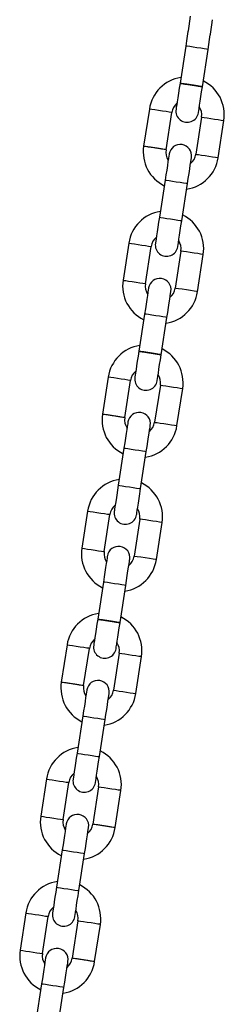
# Model space of a CAD drawing. Units: millimetres. Extents: x 5 to 415, y 5 to 292.
# Drawn here: x 129 to 131, y 195 to 205 of the extents above; entities that cross this region are included whole.
import ezdxf

# ---------------------------------------------------------------- set-up
doc = ezdxf.new("R2010")
doc.units = ezdxf.units.MM

msp = doc.modelspace()

# ---------------------------------------------------------------- linework, layer by layer
at = {"color": 7, "linetype": 'Continuous', "lineweight": 25}
for p, q in [((130.570084, 205.194752), (130.509396, 204.799561)), ((130.746587, 204.762956), (130.807303, 205.158324)), ((130.184042, 204.525594), (130.123327, 204.130227)), ((130.360546, 204.093799), (130.421261, 204.489166)), ((130.737554, 204.440593), (130.676839, 204.045228)), ((130.914059, 204.0088), (130.974773, 204.404165)), ((130.351512, 203.771436), (130.290798, 203.376071)), ((130.528017, 203.339643), (130.588731, 203.735008)), ((129.96547, 203.102278), (129.904757, 202.706913)), ((130.141975, 202.670485), (130.202689, 203.06585)), ((130.518981, 203.017279), (130.458267, 202.621912)), ((130.695486, 202.585482), (130.756201, 202.980849)), ((130.13294, 202.348122), (130.072225, 201.952752)), ((130.309445, 201.916324), (130.370159, 202.311692)), ((129.746898, 201.678964), (129.686184, 201.283595)), ((129.923403, 201.247167), (129.984118, 201.642534)), ((130.30041, 201.593963), (130.239695, 201.198599)), ((130.476915, 201.162168), (130.537629, 201.557535)), ((129.914368, 200.924806), (129.853654, 200.529441)), ((130.090873, 200.493011), (130.151588, 200.888378)), ((129.528327, 200.255648), (129.467612, 199.860284)), ((129.704832, 199.823853), (129.765546, 200.21922)), ((130.081838, 200.170647), (130.021124, 199.77528)), ((130.258343, 199.738852), (130.319058, 200.134219)), ((129.695797, 199.50149), (129.63511, 199.106299)), ((129.872302, 199.069695), (129.933016, 199.465062)), ((129.309756, 198.832332), (129.24904, 198.436965)), ((129.48626, 198.400537), (129.546975, 198.795904)), ((129.863267, 198.747331), (129.802552, 198.351967)), ((130.039772, 198.315539), (130.100486, 198.710903)), ((129.477226, 198.078174), (129.416511, 197.682809)), ((129.65373, 197.646381), (129.714445, 198.041746)), ((129.091184, 197.409016), (129.03047, 197.013652)), ((129.267688, 196.977224), (129.328403, 197.372588)), ((129.644695, 197.324018), (129.583981, 196.928651)), ((129.8212, 196.89222), (129.881915, 197.28759)), ((129.258653, 196.65486), (129.19794, 196.259493)), ((129.435159, 196.223065), (129.495873, 196.61843)), ((128.872612, 195.985703), (128.811898, 195.590336)), ((129.049117, 195.553908), (129.109831, 195.949272)), ((129.426124, 195.900702), (129.365409, 195.505335)), ((129.602628, 195.468907), (129.663343, 195.864274)), ((129.040082, 195.231544), (128.979394, 194.836354)), ((129.216586, 194.799749), (129.277301, 195.195116))]:
    msp.add_line(p, q, dxfattribs=at)
at = {"color": 7, "linetype": 'Continuous', "lineweight": 25, "flags": 128}
for points in [[(130.618682, 205.511219), (130.610386, 205.4572), (130.60241, 205.405254), (130.595057, 205.357377), (130.594369, 205.352897)], [(130.831588, 205.316469), (130.832249, 205.320768), (130.839591, 205.368585), (130.84756, 205.420472), (130.855848, 205.47444)], [(130.594369, 205.352897), (130.593696, 205.348508), (130.586348, 205.300662), (130.578375, 205.248744), (130.570084, 205.194752)], [(130.807303, 205.158324), (130.815594, 205.212316), (130.823567, 205.264234), (130.830915, 205.31208), (130.831588, 205.316469)], [(130.509396, 204.799561), (130.501101, 204.745542), (130.493124, 204.693598), (130.485772, 204.645719), (130.479326, 204.603752), (130.474037, 204.569308), (130.470107, 204.543714), (130.467687, 204.527952), (130.466869, 204.522631)], [(130.704088, 204.486203), (130.704905, 204.491515), (130.707321, 204.507253), (130.711246, 204.532806), (130.716526, 204.567201), (130.722963, 204.60911), (130.730306, 204.656927), (130.738274, 204.708816), (130.746561, 204.762782)], [(130.394012, 204.048192), (130.393195, 204.042875), (130.390776, 204.027125), (130.38685, 204.00155), (130.381564, 203.967132), (130.375124, 203.925194), (130.367776, 203.877346), (130.359803, 203.825428), (130.351512, 203.771436)], [(130.588731, 203.735008), (130.597023, 203.789), (130.604995, 203.840918), (130.612342, 203.888764), (130.618783, 203.930704), (130.624069, 203.965122), (130.627996, 203.990697), (130.630414, 204.006445), (130.631231, 204.011764)], [(130.290798, 203.376071), (130.282506, 203.322079), (130.274533, 203.270161), (130.267186, 203.222315), (130.260745, 203.180374), (130.25546, 203.145956), (130.251533, 203.120381), (130.249114, 203.104634), (130.248297, 203.099315)], [(130.485517, 203.062887), (130.486333, 203.068203), (130.488752, 203.083953), (130.492679, 203.109528), (130.497965, 203.143946), (130.504405, 203.185884), (130.511752, 203.233733), (130.519725, 203.285651), (130.528017, 203.339643)], [(130.17544, 202.624876), (130.174624, 202.619559), (130.172205, 202.603809), (130.168278, 202.578234), (130.162992, 202.543816), (130.156552, 202.501878), (130.149205, 202.45403), (130.141232, 202.402114), (130.13294, 202.348122)], [(130.370159, 202.311692), (130.378451, 202.365684), (130.386424, 202.417602), (130.393771, 202.46545), (130.400212, 202.507388), (130.405496, 202.541806), (130.409424, 202.567381), (130.411843, 202.583131), (130.41266, 202.588448)], [(130.072253, 201.952929), (130.063957, 201.898913), (130.055981, 201.846966), (130.048628, 201.799089), (130.042183, 201.75712), (130.036894, 201.722679), (130.032964, 201.697084), (130.030543, 201.681322), (130.029726, 201.676001)], [(130.266945, 201.639571), (130.267761, 201.644885), (130.270177, 201.660621), (130.274101, 201.686177), (130.279384, 201.720568), (130.28582, 201.76248), (130.293163, 201.810297), (130.301131, 201.862184), (130.309418, 201.916153)], [(129.956869, 201.201562), (129.956052, 201.196243), (129.953634, 201.180496), (129.949706, 201.15492), (129.944421, 201.120502), (129.93798, 201.078562), (129.930632, 201.030716), (129.922659, 200.978798), (129.914368, 200.924806)], [(130.151588, 200.888378), (130.159879, 200.94237), (130.167851, 200.994286), (130.175199, 201.042134), (130.18164, 201.084072), (130.186925, 201.11849), (130.190853, 201.144065), (130.193272, 201.159815), (130.194088, 201.165132)], [(129.853654, 200.529441), (129.845363, 200.475449), (129.83739, 200.423531), (129.830042, 200.375683), (129.823602, 200.333745), (129.818317, 200.299327), (129.814389, 200.273752), (129.811971, 200.258002), (129.811155, 200.252685)], [(130.048374, 200.216257), (130.04919, 200.221574), (130.051608, 200.237324), (130.055536, 200.262899), (130.060822, 200.297317), (130.067261, 200.339255), (130.074609, 200.387103), (130.082582, 200.439019), (130.090873, 200.493011)], [(129.738297, 199.778246), (129.737481, 199.772927), (129.735062, 199.75718), (129.731134, 199.731604), (129.725848, 199.697186), (129.719409, 199.655248), (129.712061, 199.6074), (129.704088, 199.555482), (129.695797, 199.50149)], [(129.933016, 199.465062), (129.941307, 199.519054), (129.94928, 199.570972), (129.956628, 199.618818), (129.963068, 199.660758), (129.968353, 199.695176), (129.972281, 199.720752), (129.974699, 199.736499), (129.975517, 199.741818)], [(129.63511, 199.106299), (129.626814, 199.052283), (129.618837, 199.000336), (129.611485, 198.952457), (129.605041, 198.910491), (129.599751, 198.876046), (129.59582, 198.850452), (129.5934, 198.83469), (129.592582, 198.829369)], [(129.829801, 198.792941), (129.830618, 198.798255), (129.833034, 198.813991), (129.836959, 198.839547), (129.842241, 198.873939), (129.848676, 198.915848), (129.856019, 198.963665), (129.863987, 199.015555), (129.872276, 199.069521)], [(129.519725, 198.35493), (129.518908, 198.349614), (129.516491, 198.333864), (129.512563, 198.308288), (129.507277, 198.27387), (129.500837, 198.231932), (129.493489, 198.184084), (129.485517, 198.132166), (129.477226, 198.078174)], [(129.714445, 198.041746), (129.722736, 198.095738), (129.730709, 198.147656), (129.738057, 198.195505), (129.744496, 198.237442), (129.749782, 198.27186), (129.75371, 198.297436), (129.756128, 198.313186), (129.756944, 198.318502)], [(129.416511, 197.682809), (129.40822, 197.628817), (129.400247, 197.576899), (129.392899, 197.529053), (129.386459, 197.487113), (129.381173, 197.452695), (129.377246, 197.42712), (129.374828, 197.411372), (129.374011, 197.406053)], [(129.61123, 197.369625), (129.612046, 197.374944), (129.614465, 197.390692), (129.618393, 197.416267), (129.623678, 197.450685), (129.630119, 197.492623), (129.637467, 197.540471), (129.645439, 197.592389), (129.65373, 197.646381)], [(129.301154, 196.931617), (129.300337, 196.926298), (129.297919, 196.910548), (129.293991, 196.884975), (129.288706, 196.850557), (129.282265, 196.808616), (129.274918, 196.760771), (129.266945, 196.708853), (129.258653, 196.65486)], [(129.495873, 196.61843), (129.504164, 196.672425), (129.512137, 196.72434), (129.519485, 196.772189), (129.525925, 196.814126), (129.531211, 196.848544), (129.535137, 196.87412), (129.537556, 196.88987), (129.538373, 196.895186)], [(129.19794, 196.259493), (129.189648, 196.205501), (129.181675, 196.153585), (129.174328, 196.105737), (129.167888, 196.063799), (129.162602, 196.029381), (129.158674, 196.003806), (129.156256, 195.988056), (129.155439, 195.982739)], [(129.392658, 195.946309), (129.393475, 195.951628), (129.395894, 195.967376), (129.399821, 195.992951), (129.405106, 196.027369), (129.411547, 196.069309), (129.418894, 196.117155), (129.426867, 196.169073), (129.435159, 196.223065)], [(129.082582, 195.508301), (129.081765, 195.502982), (129.079347, 195.487234), (129.075419, 195.461659), (129.070134, 195.427241), (129.063694, 195.3853), (129.056346, 195.337455), (129.048373, 195.285537), (129.040082, 195.231544)], [(129.277301, 195.195116), (129.285592, 195.249109), (129.293565, 195.301027), (129.300913, 195.348873), (129.307353, 195.390813), (129.312639, 195.425231), (129.316566, 195.450804), (129.318985, 195.466554), (129.319801, 195.471873)]]:
    msp.add_lwpolyline(points, dxfattribs=at)
at = {"color": 8, "linetype": 'Continuous', "lineweight": 25, "flags": 128}
for points in [[(130.688693, 205.176536), (130.648127, 205.182766), (130.612452, 205.188245), (130.585974, 205.19231), (130.571885, 205.194475), (130.570084, 205.194752)], [(130.807303, 205.158324), (130.805501, 205.1586), (130.791413, 205.160763), (130.764934, 205.16483), (130.72926, 205.170307), (130.688693, 205.176536)], [(130.421261, 204.489166), (130.414108, 204.490263), (130.393512, 204.493427), (130.361956, 204.498271), (130.323248, 204.504217), (130.282055, 204.510543), (130.243347, 204.516486), (130.211791, 204.521334), (130.191195, 204.524495), (130.184042, 204.525594)], [(130.737554, 204.440593), (130.744706, 204.439496), (130.765303, 204.436333), (130.796858, 204.431485), (130.835566, 204.425542), (130.876759, 204.419216), (130.915468, 204.413273), (130.947024, 204.408426), (130.967619, 204.405264), (130.974773, 204.404165)], [(130.676839, 204.045228), (130.683992, 204.044129), (130.704589, 204.040968), (130.736144, 204.036121), (130.774852, 204.030177), (130.816045, 204.023852), (130.854753, 204.017908), (130.886309, 204.013061), (130.906905, 204.009899), (130.914059, 204.0088)], [(130.351512, 203.771436), (130.353314, 203.771159), (130.367403, 203.768997), (130.393881, 203.764929), (130.429555, 203.759453), (130.470121, 203.753223)], [(130.470121, 203.753223), (130.510688, 203.746993), (130.546362, 203.741514), (130.57284, 203.737449), (130.586929, 203.735284), (130.588731, 203.735008)], [(130.290798, 203.376071), (130.292599, 203.375794), (130.306689, 203.373629), (130.333166, 203.369564), (130.368841, 203.364086), (130.409408, 203.357856)], [(130.409408, 203.357856), (130.449975, 203.351626), (130.485648, 203.346149), (130.512125, 203.342082), (130.526215, 203.339919), (130.528017, 203.339643)], [(129.96547, 203.102278), (129.972624, 203.101179), (129.993219, 203.098018), (130.024775, 203.09317), (130.063484, 203.087227), (130.104676, 203.080901), (130.143385, 203.074958), (130.17494, 203.070111), (130.195537, 203.066949), (130.202689, 203.06585)], [(130.756201, 202.980849), (130.749048, 202.981948), (130.728452, 202.985112), (130.696896, 202.989957), (130.658188, 202.9959), (130.616995, 203.002228), (130.578287, 203.008172), (130.546731, 203.013017), (130.526135, 203.01618), (130.518981, 203.017279)], [(129.904757, 202.706913), (129.911909, 202.705814), (129.932505, 202.702653), (129.964061, 202.697806), (130.002769, 202.691862), (130.043962, 202.685537), (130.08267, 202.679593), (130.114226, 202.674746), (130.134822, 202.671582), (130.141975, 202.670485)], [(130.695487, 202.585484), (130.686458, 202.586872), (130.660747, 202.59082), (130.622267, 202.596728), (130.576878, 202.6037), (130.531487, 202.610669), (130.493008, 202.616579), (130.467296, 202.620527), (130.458268, 202.621912), (130.458268, 202.621912)], [(130.251549, 202.329907), (130.210983, 202.336137), (130.175309, 202.341616), (130.14883, 202.345681), (130.134742, 202.347843), (130.13294, 202.348122)], [(130.370159, 202.311692), (130.368358, 202.311968), (130.354269, 202.314133), (130.327791, 202.318198), (130.292116, 202.323677), (130.251549, 202.329907)], [(129.984118, 201.642534), (129.976965, 201.643633), (129.956368, 201.646797), (129.924813, 201.651642), (129.886105, 201.657585), (129.844912, 201.663911), (129.806204, 201.669857), (129.774648, 201.674702), (129.754052, 201.677865), (129.746898, 201.678964)], [(130.30041, 201.593963), (130.307564, 201.592864), (130.328159, 201.589703), (130.359715, 201.584856), (130.398424, 201.578912), (130.439616, 201.572587), (130.478325, 201.566641), (130.50988, 201.561796), (130.530477, 201.558632), (130.537629, 201.557535)], [(130.239695, 201.198599), (130.246849, 201.1975), (130.267445, 201.194336), (130.299001, 201.189491), (130.337709, 201.183547), (130.378902, 201.17722), (130.41761, 201.171276), (130.449165, 201.166431), (130.469762, 201.163267), (130.476915, 201.162168)], [(129.914368, 200.924806), (129.916171, 200.924529), (129.930259, 200.922365), (129.956738, 200.9183), (129.992411, 200.912821), (130.032978, 200.906591)], [(130.032978, 200.906591), (130.073545, 200.900361), (130.10922, 200.894884), (130.135697, 200.890817), (130.149785, 200.888655), (130.151588, 200.888378)], [(129.853654, 200.529441), (129.855456, 200.529165), (129.869544, 200.527), (129.896023, 200.522935), (129.931697, 200.517456), (129.972264, 200.511226)], [(129.972264, 200.511226), (130.01283, 200.504996), (130.048505, 200.499517), (130.074983, 200.495452), (130.089072, 200.493287), (130.090873, 200.493011)], [(129.528327, 200.255648), (129.53548, 200.254549), (129.556076, 200.251386), (129.587632, 200.246541), (129.626341, 200.240597), (129.667532, 200.234272), (129.706241, 200.228326), (129.737797, 200.223481), (129.758394, 200.220317), (129.765546, 200.21922)], [(130.319058, 200.134219), (130.311905, 200.135319), (130.291308, 200.13848), (130.259753, 200.143327), (130.221045, 200.149271), (130.179852, 200.155596), (130.141144, 200.16154), (130.109588, 200.166387), (130.088992, 200.169548), (130.081838, 200.170647)], [(129.467612, 199.860284), (129.474766, 199.859185), (129.495362, 199.856021), (129.526918, 199.851176), (129.565626, 199.845232), (129.606819, 199.838905), (129.645528, 199.832961), (129.677082, 199.828116), (129.697679, 199.824952), (129.704832, 199.823853)], [(130.258343, 199.738855), (130.249314, 199.74024), (130.223603, 199.744188), (130.185124, 199.750099), (130.139734, 199.757068), (130.094343, 199.764039), (130.055864, 199.769947), (130.030153, 199.773895), (130.021124, 199.775283), (130.021124, 199.775283)], [(129.814407, 199.483277), (129.77384, 199.489505), (129.738166, 199.494984), (129.711688, 199.499051), (129.697599, 199.501213), (129.695797, 199.50149)], [(129.933016, 199.465062), (129.931214, 199.465339), (129.917126, 199.467501), (129.890647, 199.471568), (129.854974, 199.477047), (129.814407, 199.483277)], [(129.546975, 198.795904), (129.539821, 198.797004), (129.519225, 198.800165), (129.487669, 198.805012), (129.448961, 198.810956), (129.407768, 198.817281), (129.36906, 198.823225), (129.337504, 198.828072), (129.316909, 198.831233), (129.309756, 198.832332)], [(129.863267, 198.747331), (129.870419, 198.746235), (129.891016, 198.743071), (129.922571, 198.738226), (129.96128, 198.73228), (130.002472, 198.725955), (130.041181, 198.720011), (130.072737, 198.715166), (130.093332, 198.712003), (130.100486, 198.710903)], [(129.802552, 198.351967), (129.809705, 198.35087), (129.830302, 198.347706), (129.861858, 198.342859), (129.900566, 198.336915), (129.941758, 198.33059), (129.980468, 198.324646), (130.012022, 198.319799), (130.032619, 198.316638), (130.039772, 198.315539)], [(129.477226, 198.078174), (129.479027, 198.077897), (129.493116, 198.075735), (129.519594, 198.071668), (129.555268, 198.066191), (129.595835, 198.059961)], [(129.595835, 198.059961), (129.636402, 198.053731), (129.672075, 198.048252), (129.698554, 198.044187), (129.712642, 198.042023), (129.714445, 198.041746)], [(129.416511, 197.682809), (129.418313, 197.682533), (129.432402, 197.68037), (129.458879, 197.676303), (129.494554, 197.670824), (129.535121, 197.664596)], [(129.535121, 197.664596), (129.575688, 197.658367), (129.611361, 197.652888), (129.63784, 197.64882), (129.651928, 197.646658), (129.65373, 197.646381)], [(129.091184, 197.409016), (129.098337, 197.40792), (129.118933, 197.404756), (129.150488, 197.399911), (129.189197, 197.393965), (129.23039, 197.38764), (129.269098, 197.381696), (129.300653, 197.376849), (129.32125, 197.373688), (129.328403, 197.372588), (129.328403, 197.372588)], [(129.881915, 197.28759), (129.874761, 197.288687), (129.854165, 197.29185), (129.822609, 197.296695), (129.783901, 197.302641), (129.742708, 197.308966), (129.704, 197.31491), (129.672445, 197.319755), (129.651848, 197.322919), (129.644695, 197.324018)], [(129.03047, 197.013652), (129.037622, 197.012553), (129.058219, 197.009391), (129.089774, 197.004544), (129.128483, 196.9986), (129.169675, 196.992275), (129.208384, 196.986331), (129.239939, 196.981484), (129.260536, 196.978323), (129.267688, 196.977224), (129.267688, 196.977224)], [(129.258653, 196.65486), (129.260455, 196.654584), (129.274544, 196.652419), (129.301022, 196.648354), (129.336696, 196.642875), (129.377263, 196.636645)], [(129.377263, 196.636645), (129.417831, 196.630415), (129.453504, 196.624936), (129.479982, 196.620871), (129.494071, 196.618709), (129.495873, 196.61843)], [(129.19794, 196.259493), (129.199741, 196.259217), (129.21383, 196.257054), (129.240308, 196.252989), (129.275982, 196.24751), (129.316549, 196.24128)], [(129.316549, 196.24128), (129.357116, 196.235051), (129.39279, 196.229572), (129.419268, 196.225507), (129.433356, 196.223342), (129.435159, 196.223065)], [(128.872612, 195.985703), (128.879765, 195.984604), (128.900362, 195.98144), (128.931917, 195.976595), (128.970625, 195.970651), (129.011818, 195.964324), (129.050527, 195.95838), (129.082082, 195.953535), (129.102678, 195.950372), (129.109831, 195.949272), (129.109831, 195.949272)], [(129.663343, 195.864274), (129.65619, 195.865373), (129.635594, 195.868534), (129.604038, 195.873381), (129.56533, 195.879325), (129.524137, 195.88565), (129.485428, 195.891594), (129.453872, 195.896441), (129.433277, 195.899603), (129.426124, 195.900702)], [(128.811898, 195.590336), (128.819051, 195.589239), (128.839647, 195.586075), (128.871202, 195.58123), (128.909911, 195.575284), (128.951104, 195.568959), (128.989812, 195.563015), (129.021367, 195.558171), (129.041964, 195.555007), (129.049117, 195.553908), (129.049117, 195.553908)], [(129.158692, 195.213329), (129.118125, 195.219559), (129.082451, 195.225038), (129.055973, 195.229105), (129.041884, 195.231268), (129.040082, 195.231544)], [(129.277301, 195.195116), (129.2755, 195.195393), (129.261411, 195.197555), (129.234933, 195.201623), (129.199259, 195.207099), (129.158692, 195.213329)]]:
    msp.add_lwpolyline(points, dxfattribs=at)
at = {"color": 7, "linetype": 'Continuous', "lineweight": 25}
for centre, radius, start, end in [((130.579407, 204.46488), 0.4, 98.7271692, 171.2695661), ((130.579407, 204.46488), 0.4, 351.2695661, 63.811963), ((130.579407, 204.46488), 0.16, 129.859944, 171.2695661), ((130.585479, 204.504416), 0.12, 171.2695661, 351.2695661), ((130.579407, 204.46488), 0.16, 351.2695661, 32.6791882), ((130.518693, 204.069514), 0.4, 171.2482, 243.811963), ((130.518693, 204.069514), 0.16, 171.2494142, 212.6791882), ((130.512621, 204.029978), 0.12, 351.2695661, 171.2695661), ((130.518693, 204.069514), 0.4, 278.7271692, 351.2695661), ((130.518693, 204.069514), 0.16, 309.859944, 351.2695661), ((130.360836, 203.041564), 0.4, 98.7271692, 171.2695661), ((130.360836, 203.041564), 0.4, 351.2695661, 63.811963), ((130.360836, 203.041564), 0.16, 129.859944, 171.2695661), ((130.360836, 203.041564), 0.16, 351.2695661, 32.6791882), ((130.366907, 203.081101), 0.12, 171.2695661, 351.2695661), ((130.300121, 202.646199), 0.4, 171.2695661, 243.811963), ((130.29405, 202.606662), 0.12, 351.2695661, 171.2695661), ((130.300121, 202.646199), 0.16, 171.2695661, 212.6791882), ((130.300121, 202.646199), 0.16, 309.859944, 351.2435947), ((130.300121, 202.646199), 0.4, 278.7271692, 351.2778598), ((130.142264, 201.618249), 0.4, 98.7271692, 171.2695661), ((130.142264, 201.618249), 0.4, 351.2695661, 63.811963), ((130.142264, 201.618249), 0.16, 129.859944, 171.2695661), ((130.148335, 201.657785), 0.12, 171.2695661, 351.2695661), ((130.142264, 201.618249), 0.16, 351.2695661, 32.6791882), ((130.08155, 201.222884), 0.4, 171.2482, 243.811963), ((130.08155, 201.222884), 0.16, 171.2494142, 212.6791882), ((130.075478, 201.183347), 0.12, 351.2695661, 171.2695661), ((130.08155, 201.222884), 0.4, 278.7271692, 351.2695661), ((130.08155, 201.222884), 0.16, 309.859944, 351.2695661), ((129.923692, 200.194934), 0.4, 98.7271692, 171.2695661), ((129.923692, 200.194934), 0.4, 351.2695661, 63.811963), ((129.923692, 200.194934), 0.16, 129.859944, 171.2695661), ((129.929764, 200.23447), 0.12, 171.2695661, 351.2695661), ((129.923692, 200.194934), 0.16, 351.2695661, 32.6791882), ((129.856907, 199.760032), 0.12, 351.2695661, 171.2695661), ((129.862978, 199.799568), 0.4, 171.2695661, 243.811963), ((129.862978, 199.799568), 0.16, 171.2695661, 212.6791882), ((129.862978, 199.799568), 0.16, 309.859944, 351.2435947), ((129.862978, 199.799568), 0.4, 278.7271692, 351.2778598), ((129.705121, 198.771618), 0.4, 98.7271692, 171.2695661), ((129.705121, 198.771618), 0.4, 351.2695661, 63.811963), ((129.705121, 198.771618), 0.16, 129.859944, 171.2695661), ((129.711192, 198.811155), 0.12, 171.2695661, 351.2695661), ((129.705121, 198.771618), 0.16, 351.2695661, 32.6791882), ((129.644406, 198.376253), 0.4, 171.2482, 243.811963), ((129.638335, 198.336716), 0.12, 351.2695661, 171.2695661), ((129.644406, 198.376253), 0.16, 171.2494142, 212.6791882), ((129.644406, 198.376253), 0.4, 278.7271692, 351.2695661), ((129.644406, 198.376253), 0.16, 309.859944, 351.2695661), ((129.486549, 197.348303), 0.4, 98.7271692, 171.2695661), ((129.486549, 197.348303), 0.4, 351.2695661, 63.811963), ((129.486549, 197.348303), 0.16, 129.859944, 171.2695661), ((129.492621, 197.38784), 0.12, 171.2695661, 351.2695661), ((129.486549, 197.348303), 0.16, 351.2695661, 32.6791882), ((129.425835, 196.952938), 0.4, 171.2695661, 243.811963), ((129.425835, 196.952938), 0.16, 171.2695661, 212.6791882), ((129.419763, 196.913401), 0.12, 351.2695661, 171.2695661), ((129.425835, 196.952938), 0.4, 278.7271692, 351.2778598), ((129.425835, 196.952938), 0.16, 309.859944, 351.2435947), ((129.267977, 195.924988), 0.4, 98.7271692, 171.2695661), ((129.267977, 195.924988), 0.4, 351.2695661, 63.811963), ((129.267977, 195.924988), 0.16, 129.859944, 171.2695661), ((129.267977, 195.924988), 0.16, 351.2695661, 32.6791882), ((129.274049, 195.964524), 0.12, 171.2695661, 351.2695661), ((129.207263, 195.529622), 0.4, 171.2695661, 243.811963), ((129.201192, 195.490086), 0.12, 351.2695661, 171.2695661), ((129.207263, 195.529622), 0.16, 171.2695661, 212.6791882), ((129.207263, 195.529622), 0.16, 309.859944, 351.2435947), ((129.207263, 195.529622), 0.4, 278.7271692, 351.2778598)]:
    msp.add_arc(centre, radius, start, end, dxfattribs=at)
for points, knots in [([(130.627979, 204.781172), (130.612455, 204.783556), (130.581407, 204.788325), (130.541926, 204.794386), (130.515546, 204.798437), (130.506281, 204.799862), (130.515546, 204.798437), (130.541926, 204.794386), (130.581408, 204.788325), (130.627979, 204.781171), (130.674551, 204.774022), (130.714032, 204.767956), (130.740412, 204.763907), (130.749677, 204.762481), (130.740412, 204.763907), (130.714032, 204.767956), (130.674551, 204.774022), (130.643503, 204.778788), (130.627979, 204.781172)], [0, 0, 0, 0, 0.0625004686, 0.1250001123, 0.1874999134, 0.2500000342, 0.3125001794, 0.3749999598, 0.4374996035, 0.5000000721, 0.5625000669, 0.6250001123, 0.6874998927, 0.7500000379, 0.8125001587, 0.8749999598, 0.9375000052, 1, 1, 1, 1]), ([(130.190835, 201.934542), (130.175311, 201.936925), (130.144264, 201.941692), (130.104782, 201.947757), (130.078402, 201.951808), (130.069137, 201.953228), (130.078402, 201.951808), (130.104782, 201.947757), (130.144264, 201.941692), (130.190836, 201.934543), (130.237407, 201.927388), (130.276888, 201.921328), (130.30327, 201.917277), (130.312532, 201.915852), (130.30327, 201.917277), (130.276888, 201.921328), (130.237407, 201.927389), (130.206359, 201.932158), (130.190835, 201.934542)], [0, 0, 0, 0, 0.062498422, 0.124999746, 0.187499517, 0.249999514, 0.312499535, 0.374999286, 0.437500609, 0.499999032, 0.562499471, 0.624999085, 0.687499709, 0.749999518, 0.812499302, 0.874999947, 0.937499561, 1, 1, 1, 1]), ([(129.753692, 199.08791), (129.738168, 199.090294), (129.707121, 199.095063), (129.667639, 199.101124), (129.641259, 199.105175), (129.631994, 199.1066), (129.641259, 199.105175), (129.667639, 199.101124), (129.707121, 199.095064), (129.753692, 199.087909), (129.800264, 199.080761), (129.839745, 199.074695), (129.866126, 199.070644), (129.87539, 199.069224), (129.866126, 199.070644), (129.839745, 199.074695), (129.800264, 199.08076), (129.769216, 199.085527), (129.753692, 199.08791)], [0, 0, 0, 0, 0.06250048, 0.125000136, 0.187499949, 0.250000081, 0.312500238, 0.375000031, 0.437499686, 0.500000166, 0.562500173, 0.62500023, 0.687500022, 0.750000085, 0.812500123, 0.874999936, 0.937499993, 1, 1, 1, 1])]:
    msp.add_open_spline(points, degree=3, knots=knots, dxfattribs=at)
at = {"color": 8, "linetype": 'Continuous', "lineweight": 25}
for points, knots in [([(130.360547, 204.093799), (130.358764, 204.094073), (130.355198, 204.094622), (130.32777, 204.098834), (130.288564, 204.104852), (130.241937, 204.112014), (130.195311, 204.119176), (130.156105, 204.125195), (130.128675, 204.129407), (130.12511, 204.129955), (130.123328, 204.130229)], [0, 0, 0, 0, 0.125000152, 0.249999647, 0.375001439, 0.499999198, 0.625000043, 0.749999219, 0.875000462, 1, 1, 1, 1]), ([(129.923403, 201.247169), (129.92162, 201.247444), (129.918054, 201.247992), (129.890626, 201.252204), (129.85142, 201.258222), (129.804794, 201.265386), (129.758166, 201.272542), (129.718961, 201.278566), (129.691533, 201.282777), (129.687967, 201.283324), (129.686184, 201.283597)], [0, 0, 0, 0, 0.1250002765, 0.2499998958, 0.3749991969, 0.5000001663, 0.6250001883, 0.7500002927, 0.874999912, 1, 1, 1, 1]), ([(129.48626, 198.40054), (129.484477, 198.400813), (129.480911, 198.40136), (129.453483, 198.405571), (129.414278, 198.411595), (129.36765, 198.418751), (129.321024, 198.425915), (129.281818, 198.431933), (129.254389, 198.436145), (129.250824, 198.436693), (129.249041, 198.436968)], [0, 0, 0, 0, 0.125000017, 0.249999566, 0.374999599, 0.49999955, 0.625000449, 0.749999679, 0.875000101, 1, 1, 1, 1]), ([(129.8212, 196.892223), (129.819417, 196.892497), (129.815851, 196.893045), (129.788423, 196.897258), (129.749217, 196.903276), (129.702591, 196.910439), (129.655964, 196.917596), (129.616758, 196.923619), (129.58933, 196.92783), (129.585764, 196.928379), (129.583981, 196.928653)], [0, 0, 0, 0, 0.125000253, 0.249999849, 0.374999126, 0.500000072, 0.62500007, 0.750000151, 0.874999747, 1, 1, 1, 1]), ([(129.602629, 195.468909), (129.600846, 195.469182), (129.59728, 195.469729), (129.569852, 195.473941), (129.530646, 195.479964), (129.484019, 195.487121), (129.437393, 195.494284), (129.398187, 195.500302), (129.370758, 195.504514), (129.367192, 195.505063), (129.365409, 195.505337)], [0, 0, 0, 0, 0.124999979, 0.249999489, 0.374999484, 0.499999397, 0.625000257, 0.749999449, 0.874999833, 1, 1, 1, 1])]:
    msp.add_open_spline(points, degree=3, knots=knots, dxfattribs=at)

doc.saveas('drawing.dxf')
